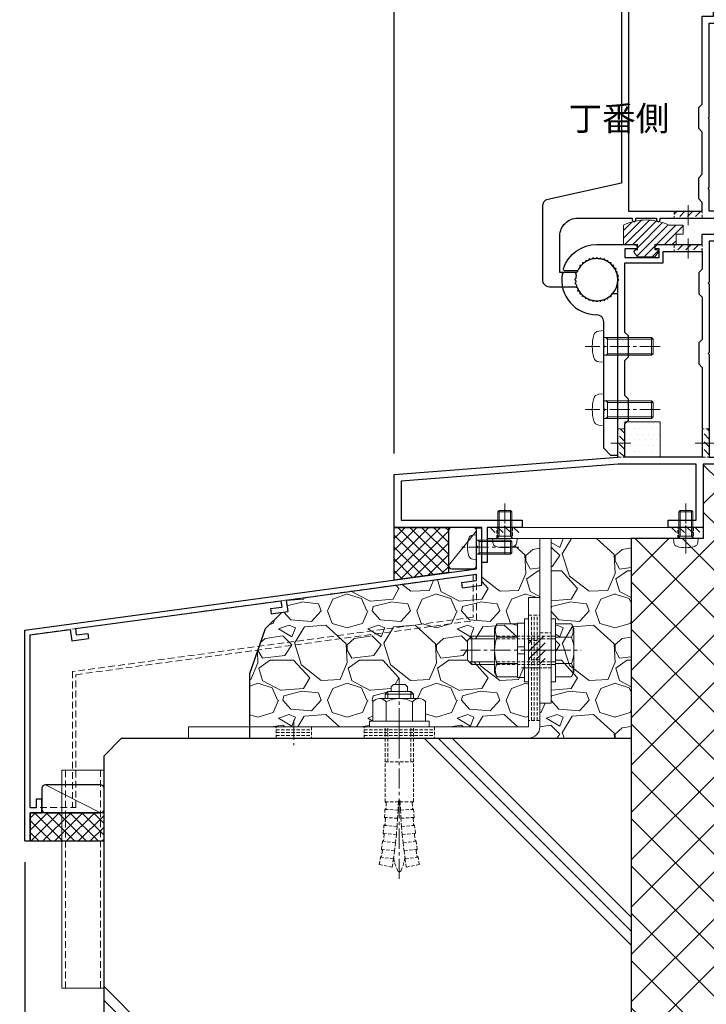
# Model space of a CAD drawing. Units: millimetres. Extents: x -12289 to 909215, y -2748 to 52629.
# Drawn here: x 12578 to 12774, y 6657 to 6938 of the extents above; entities that cross this region are included whole.
import ezdxf

# ---------------------------------------------------------------- set-up
doc = ezdxf.new("R2010")
doc.units = ezdxf.units.MM
doc.header["$LTSCALE"] = 0.3
doc.header["$PDMODE"] = 33
doc.header["$PDSIZE"] = 5
for name, pattern in [('CENTER2', [28.575, 19.05, -3.175, 3.175, -3.175]), ('HIDDEN', [9.525, 6.35, -3.175]), ('HIDDEN2', [4.7625, 3.175, -1.5875])]:
    doc.linetypes.add(name, pattern=pattern)
doc.layers.get('0').update_dxf_attribs({"lineweight": 9})
doc.layers.get('Defpoints').update_dxf_attribs({"lineweight": 9})
for name, color, linetype, lineweight in [('St02', 30, 'Continuous', 9), ('コーキング01', 40, 'Continuous', 25), ('コーキング02', 41, 'Continuous', 9), ('テキスト @ 2', 50, 'Continuous', 9), ('ハッチング', 7, 'Continuous', 9), ('パーツ01', 150, 'Continuous', 20), ('パーツ02', 121, 'Continuous', 9), ('ビスボルト', 171, 'Continuous', 9), ('中心線', 210, 'CENTER2', 9), ('型材01', 3, 'Continuous', 25), ('寸法', 10, 'Continuous', 9), ('寸法 @ 2', 10, 'Continuous', 9), ('躯体01', 124, 'Continuous', 25)]:
    doc.layers.add(name, color=color, linetype=linetype, lineweight=lineweight)
doc.styles.add('TGK-text', font='txt', dxfattribs={"height": 3.5})
doc.dimstyles.new('T-dim', dxfattribs={"dimtxt": 3.5, "dimasz": 1.5, "dimexe": 0, "dimexo": 3, "dimgap": 1, "dimtad": 1, "dimdec": 1, "dimdsep": 46, "dimtxsty": 'TGK-text', "dimblk": 'DOTBLANK', "dimcen": 0, "dimclrt": 2, "dimazin": 2, "dimtfac": 1, "dimtdec": 1, "dimtix": 1, "dimtmove": 2, "dimatfit": 3, "dimldrblk": 'OPEN30', "dimfxl": 1, "dimtolj": 1, "dimtzin": 0, "dimarcsym": 0})
pattern_1 = [(228.0127875, (-13389.848, -107784.7933), (-203.200000016, -228.599999986), [3.4172144, -338.3048364]), (184.969741, (-13392.1339, -107787.3333), (304.799999879, 25.400001447), [5.864047, -580.540489]), (132.5104471, (-13397.9759, -107787.8413), (254.000000107, -279.399999902), [4.134815, -409.347228]), (267.273689, (-13407.8819, -107794.1913), (25.400000053, 507.999999997), [5.340045, -528.664374]), (292.8336542, (-13408.1359, -107799.5253), (-127.00000001, 304.799999996), [5.236337, -518.3980775]), (357.273689, (-13406.1039, -107804.3513), (-507.999999997, 25.400000053), [5.340045, -528.664374]), (37.6942405, (-13400.7699, -107804.6053), (-330.199999985, -254.000000019), [7.0619366, -699.131153]), (72.2553284, (-13395.1819, -107800.2873), (177.800000048, 558.799999985), [6.667195, -660.052566]), (121.4295656, (-13393.1499, -107793.9373), (-203.200000029, 330.199999982), [5.35813, -530.455457]), (175.2363583, (-13395.944, -107789.3653), (279.399999996, -25.400000044), [6.117133, -299.7393695]), (222.3974378, (-13402.0399, -107788.8573), (-304.79999999, -279.4000000106), [7.910779, -783.167725]), (138.8140748, (-13382.736, -107794.4453), (-177.79999999, 152.40000001), [2.7000454, -267.305658]), (171.4692344, (-13384.7679, -107792.6673), (330.200000009, -50.799999942), [5.13682, -508.54639]), (225, (-13389.848, -107791.905), (-4e-15, -25.4), [3.5920934, -32.328931]), (203.1985905, (-13391.626, -107788.8573), (127, 50.79999999), [1.934413, -191.5062237]), (291.8014095, (-13393.404, -107789.6193), (-25.4, 76.2), [2.735656, -134.04753]), (30.9637565, (-13392.388, -107792.1593), (76.2, 50.8), [4.4431966, -143.6629815]), (161.565051, (-13388.578, -107789.873), (50.8, -25.4), [3.2128714, -77.108981]), (16.3895403, (-13408.1359, -107789.6193), (254, 76.2), [4.50088, -445.588267]), (70.346176, (-13403.8179, -107788.3493), (-101.60000001, -279.399999997), [3.7759894, -373.822157]), (293.1985905, (-13388.578, -107784.7933), (-50.79999999, 127), [3.868801, -189.571836]), (343.6104597, (-13387.0539, -107788.3493), (-254.000000005, 76.199999982), [4.50088, -445.588267]), (339.4439548, (-13408.136, -107805.3673), (-127, 50.8), [4.340352, -212.677343]), (294.7751406, (-13404.0719, -107806.8913), (-127.00000015, 279.39999993), [3.636721, -360.035934]), (66.8014095, (-13388.324, -107810.1933), (50.79999999, 127), [3.868801, -189.571836]), (17.3540246, (-13386.7999, -107806.6373), (-330.199999993, -101.600000021), [4.2578274, -421.52376]), (69.4439548, (-13400.77, -107810.1933), (-50.8, -127), [2.170176, -214.847519]), (101.3099325, (-13389.848, -107810.1933), (-25.4, 101.6), [1.295146, -128.2199496]), (165.9637565, (-13390.102, -107808.923), (76.2, -25.4), [5.236337, -99.490546]), (186.009006, (-13395.1819, -107807.6533), (253.999999999, 25.400000013), [4.85267, -480.4136486]), (303.6900675, (-13392.388, -107794.445), (-25.4, 50.8), [3.663239, -87.9177636]), (353.1572266, (-13390.3559, -107797.4933), (431.800000003, -50.799999977), [6.3955676, -633.1600907]), (60.945396, (-13384.006, -107798.2553), (-101.600000003, -177.8), [2.6150824, -258.893923]), (90, (-13382.736, -107795.97), (-25.4, 25.4), [1.524, -23.876]), (120.2564372, (-13395.69, -107806.8913), (101.599999988, -177.800000007), [3.5286696, -349.339408]), (48.0127875, (-13397.468, -107803.8433), (203.200000017, 228.599999985), [6.834429, -334.887622]), (0, (-13392.896, -107798.763), (25.4, 25.4), [6.604, -18.796]), (325.3048465, (-13386.2919, -107798.7633), (254.000000096, -177.799999863), [4.0160956, -397.593167]), (254.054604, (-13382.99, -107801.0493), (-25.4, -101.6), [3.698291, -181.2165004]), (207.6459754, (-13384.0059, -107804.6053), (-482.600000018, -253.999999966), [6.021451, -596.124644]), (175.4260787, (-13389.3399, -107807.3993), (-330.2, 25.4), [6.3702946, -630.6584646])]

# ---------------------------------------------------------------- blocks, each defined once
blk = doc.blocks.new('*U281')
at = {"layer": 'ハッチング', "linetype": 'ByBlock', "transparency": 33554687}
h = blk.add_hatch(dxfattribs=at)
h.set_pattern_fill('DOTS', color=256)
h.set_pattern_definition([(0, (10551.9766, -3645.1732), (0.79375, 1.5875), [0, -1.5875])])
h.paths.add_polyline_path([(0, 0), (10, 0), (10, 10), (0, 10)])
at = {"layer": 'パーツ02', "linetype": 'ByBlock'}
blk.add_lwpolyline([(0, 0), (10, 0), (10, 10), (0, 10)], close=True, dxfattribs=at)
blk = doc.blocks.new('TKR-1301')
at = {"layer": 'ハッチング', "linetype": 'ByBlock'}
h = blk.add_hatch(dxfattribs=at)
h.set_pattern_fill('ANSI31', color=256, scale=0.5)
h.set_pattern_definition([(45, (10848.0669, -3463.3682), (-1.12253202, 1.12253202), [])])
h.paths.add_polyline_path([(-6.5, 5.5), (-6.5, 0), (-2.5, 0), (-2.5, -1.5), (-3, -1.5, 0.618034), (-3.4, -2.3), (-2.5, -3.5), (2.5, -3.5), (3.4, -2.3, 0.618034), (3, -1.5), (2.5, -1.5), (2.5, 0), (8.5, 0), (8.5, 3), (10.5, 3), (10.5, 5.5), (6.5, 5.5, 0.230769)])
at = {"layer": 'パーツ01', "linetype": 'ByBlock'}
blk.add_lwpolyline([(10.5, 3), (10.5, 5.5), (6.5, 5.5, 0.230769), (-6.5, 5.5), (-6.5, 0), (-2.5, 0), (-2.5, -1.5), (-3, -1.5, 0.618034), (-3.4, -2.3), (-2.5, -3.5), (2.5, -3.5), (3.4, -2.3, 0.618034), (3, -1.5), (2.5, -1.5), (2.5, 0), (8.5, 0), (8.5, 3)], format="xyb", close=True, dxfattribs=at)
blk = doc.blocks.new('*U284')
at = {"layer": 'ハッチング', "linetype": 'HIDDEN2', "transparency": 33554687}
h = blk.add_hatch(dxfattribs=at)
h.set_pattern_fill('ANSI31', color=256, scale=0.5, angle=90)
h.paths.add_polyline_path([(0, -4), (0, 4), (-1.5, 4), (-1.5, -4)])
at = {"linetype": 'ByBlock'}
blk.add_lwpolyline([(0, -4), (0, 4), (-2, 4), (-2, -4)], close=True, dxfattribs=at)
at = {"layer": '中心線'}
blk.add_line((-4, 0), (2, 0), dxfattribs=at)
blk = doc.blocks.new('*U285')
at = {"layer": 'ハッチング', "linetype": 'HIDDEN2', "transparency": 33554687}
h = blk.add_hatch(dxfattribs=at)
h.set_pattern_fill('ANSI31', color=256, scale=0.5, angle=90)
h.paths.add_polyline_path([(0, -4), (0, 4), (-1.5, 4), (-1.5, -4)])
at = {"linetype": 'ByBlock'}
blk.add_lwpolyline([(0, -4), (0, 4), (-2, 4), (-2, -4)], close=True, dxfattribs=at)
at = {"layer": '中心線'}
blk.add_line((-4, 0), (2, 0), dxfattribs=at)
blk = doc.blocks.new('*U286')
at = {"layer": 'ハッチング', "linetype": 'HIDDEN2', "transparency": 33554687}
h = blk.add_hatch(dxfattribs=at)
h.set_pattern_fill('ANSI31', color=256, scale=0.5, angle=90)
h.paths.add_polyline_path([(0, -4), (0, 4), (-1.5, 4), (-1.5, -4)])
at = {"linetype": 'ByBlock'}
blk.add_lwpolyline([(0, -4), (0, 4), (-2, 4), (-2, -4)], close=True, dxfattribs=at)
at = {"layer": '中心線'}
blk.add_line((-4, 0), (2, 0), dxfattribs=at)
blk = doc.blocks.new('*U314')
at = {"layer": 'ビスボルト', "linetype": 'ByBlock'}
for p, q in [((-2, 7.6), (-1.6, 8)), ((-2, 0), (-2, 7.6)), ((2, 7.6), (-2, 7.6)), ((-1.6212, 0.7), (-1.6212, 7.9788)), ((1.6, 8), (-1.6, 8)), ((2, 7.6), (1.6, 8)), ((1.6212, 0.7), (1.6212, 7.9788)), ((2, 0), (2, 7.6)), ((3.5, 0), (-3.5, 0)), ((2, 0.7), (-2, 0.7)), ((-1.6212, 0.7), (-2, 0.3208)), ((1.6212, 0.7), (2, 0.3208)), ((3.5, 0), (3.402, -1.1196)), ((-3.5, 0), (-3.402, -1.1196))]:
    blk.add_line(p, q, dxfattribs=at)
for centre, radius, start, end in [((-2.1072, -1.006), 1.3, 185, 254.119), ((0, 6.4), 9, 254.119, 285.881), ((2.1072, -1.006), 1.3, 285.881, 355)]:
    blk.add_arc(centre, radius, start, end, dxfattribs=at)
at = {"layer": '中心線'}
blk.add_line((0, 10), (0, -4.6), dxfattribs=at)
blk = doc.blocks.new('*U316')
at = {"layer": '中心線', "color": 0, "linetype": 'CENTER2', "transparency": 16777216}
blk.add_line((0, -32.57), (0, 24.77), dxfattribs=at)
blk = doc.blocks.new('*U315')
at = {"layer": 'ビスボルト', "linetype": 'ByBlock'}
for p, q in [((-2.33, 11.43), (-1.67, 12.1)), ((-2.33, 10.1), (-2.33, 11.43)), ((-1.67, 12.1), (1.67, 12.1)), ((2.33, 11.43), (1.67, 12.1)), ((2.33, 10.1), (2.33, 11.43)), ((-3.25, 10.1), (-4, 9.35)), ((-4, 8.1), (-4, 9.35)), ((4, 9.35), (-4, 9.35)), ((-3.25, 8.1), (-3.25, 10.1)), ((3.25, 10.1), (-3.25, 10.1)), ((3.25, 8.1), (3.25, 10.1)), ((3.25, 10.1), (4, 9.35)), ((4, 8.1), (4, 9.35)), ((-7.5, 7.1), (-7.5, 1.6)), ((5.63, 8.1), (-5.63, 8.1)), ((-3.75, 7.1), (-3.75, 1.6)), ((3.75, 7.1), (3.75, 1.6)), ((7.5, 7.1), (7.5, 1.6)), ((8.5, 1.6), (-8.5, 1.6)), ((-8.5, 1.6), (-8.5, 0)), ((8.5, 0), (-8.5, 0)), ((7.5, 1.6), (-7.5, 1.6)), ((8.5, 1.6), (8.5, 0))]:
    blk.add_line(p, q, dxfattribs=at)
at = {"layer": 'ビスボルト', "linetype": 'HIDDEN2'}
for p, q in [((-4, -21.33), (-4, 0)), ((-3.25, -9.9), (-3.25, 0)), ((3.25, -9.9), (3.25, 0)), ((4, -21.33), (4, 0)), ((4, -9.9), (-4, -9.9)), ((-4, -21.33), (-0.25, -21.33)), ((-3.71, -21.63), (-3.99, -21.33)), ((-3.71, -21.63), (-3.77, -23.2)), ((-0.25, -21.33), (-0.35, -23.66)), ((0.25, -21.03), (-0.25, -21.03)), ((-0.25, -21.03), (-0.25, -21.33)), ((0.25, -21.03), (0.25, -21.33)), ((0.25, -21.33), (0.35, -23.66)), ((4, -21.33), (0.25, -21.33)), ((3.71, -21.63), (3.99, -21.33)), ((3.71, -21.63), (3.77, -23.2)), ((-4.21, -25.76), (-4.09, -23.49)), ((-0.35, -23.66), (-4.09, -23.49)), ((-3.77, -23.2), (-4.08, -23.49)), ((-0.35, -23.66), (-0.47, -25.99)), ((0.35, -23.66), (4.09, -23.49)), ((0.35, -23.66), (0.47, -25.99)), ((3.77, -23.2), (4.08, -23.49)), ((4.21, -25.76), (4.09, -23.49)), ((-4.05, -27.75), (-4.37, -28.03)), ((-0.47, -25.99), (-4.21, -25.76)), ((-3.93, -26.08), (-4.21, -25.76)), ((-3.93, -26.08), (-4.05, -27.75)), ((-0.47, -25.99), (-0.64, -28.32)), ((0.47, -25.99), (4.21, -25.76)), ((0.47, -25.99), (0.64, -28.32)), ((3.93, -26.08), (4.21, -25.76)), ((3.93, -26.08), (4.05, -27.75)), ((4.05, -27.75), (4.37, -28.03)), ((-4.57, -30.29), (-4.37, -28.03)), ((-0.84, -30.64), (-4.57, -30.29)), ((-4.3, -30.62), (-4.56, -30.29)), ((-4.3, -30.62), (-4.47, -32.29)), ((-0.64, -28.32), (-4.37, -28.03)), ((-0.84, -30.64), (-1.07, -32.96)), ((-0.64, -28.32), (-0.84, -30.64)), ((0.64, -28.32), (4.37, -28.03)), ((0.64, -28.32), (0.84, -30.64)), ((0.84, -30.64), (4.57, -30.29)), ((0.84, -30.64), (1.07, -32.96)), ((4.3, -30.62), (4.56, -30.29)), ((4.3, -30.62), (4.47, -32.29)), ((4.57, -30.29), (4.37, -28.03)), ((-5.06, -34.81), (-4.8, -32.56)), ((-1.07, -32.96), (-4.8, -32.56)), ((-4.47, -32.29), (-4.79, -32.56)), ((-1.07, -32.96), (-1.35, -35.28)), ((1.07, -32.96), (4.8, -32.56)), ((1.07, -32.96), (1.35, -35.28)), ((4.47, -32.29), (4.79, -32.56)), ((5.06, -34.81), (4.8, -32.56)), ((-1.35, -35.28), (-5.06, -34.81)), ((-4.8, -35.15), (-5.06, -34.82)), ((-4.8, -35.15), (-5.03, -36.81)), ((-1.35, -35.28), (-1.66, -37.59)), ((1.35, -35.28), (5.06, -34.81)), ((1.35, -35.28), (1.66, -37.59)), ((4.8, -35.15), (5.06, -34.82)), ((4.8, -35.15), (5.03, -36.81)), ((-2, -39.9), (-5.72, -39.19)), ((-5.68, -39.2), (-5.36, -37.07)), ((-5.03, -36.81), (-5.36, -37.07)), ((-1.66, -37.59), (-5.36, -37.07)), ((-1.66, -37.59), (-2, -39.9)), ((1.66, -37.59), (5.36, -37.07)), ((1.66, -37.59), (2, -39.9)), ((2, -39.9), (5.72, -39.19)), ((5.03, -36.81), (5.36, -37.07)), ((5.68, -39.2), (5.36, -37.07))]:
    blk.add_line(p, q, dxfattribs=at)
at = {"layer": 'ビスボルト', "linetype": 'ByBlock'}
for centre, radius, start, end in [((-5.63, 5.84), 2.26, 33.8198, 146.1802), ((0, 0.56), 7.54, 60.1583, 119.8417), ((5.63, 5.84), 2.26, 33.8198, 146.1802)]:
    blk.add_arc(centre, radius, start, end, dxfattribs=at)
at = {"layer": 'ビスボルト', "linetype": 'HIDDEN2'}
for centre, radius, start, end in [((11.54, -35.18), 13.3, 188.9092, 205.7204), ((-11.54, -35.18), 13.3, 334.2796, 351.0908), ((0, -40.73), 0.5, 205.7069, 334.2796)]:
    blk.add_arc(centre, radius, start, end, dxfattribs=at)
at = {"layer": '中心線', "linetype": 'CENTER2'}
blk.add_blockref('*U316', (0, -10.67), dxfattribs=at)
blk = doc.blocks.new('*U44')
at = {"color": 0, "linetype": 'ByBlock', "transparency": 16777216}
blk.add_line((5, 0), (-5, 0), dxfattribs=at)
blk = doc.blocks.new('*U45')
at = {"color": 0, "linetype": 'ByBlock', "transparency": 16777216}
blk.add_line((5, 0), (-5, 0), dxfattribs=at)
blk = doc.blocks.new('*U46')
at = {"color": 0, "linetype": 'ByBlock', "transparency": 16777216}
blk.add_line((5, 0), (-5, 0), dxfattribs=at)
blk = doc.blocks.new('*U47')
at = {"layer": '中心線', "color": 0, "linetype": 'CENTER2', "transparency": 16777216}
blk.add_line((0, 3.6), (0, -3.6), dxfattribs=at)
blk = doc.blocks.new('*U43')
at = {"color": 0, "linetype": 'ByBlock'}
blk.add_lwpolyline([(-5, 0), (5, 0), (5, 3.2), (-5, 3.2)], close=True, dxfattribs=at)
for name, p in [('*U45', (0, 2.4)), ('*U44', (0, 1.6)), ('*U46', (0, 0.8))]:
    blk.add_blockref(name, p, dxfattribs=at)
at = {"layer": '中心線', "linetype": 'CENTER2'}
blk.add_blockref('*U47', (0, 1.6), dxfattribs=at)
blk = doc.blocks.new('*U33')
at = {"color": 0, "linetype": 'ByBlock', "transparency": 16777216}
blk.add_line((10, 0), (-10, 0), dxfattribs=at)
blk = doc.blocks.new('*U34')
at = {"color": 0, "linetype": 'ByBlock', "transparency": 16777216}
blk.add_line((10, 0), (-10, 0), dxfattribs=at)
blk = doc.blocks.new('*U35')
at = {"color": 0, "linetype": 'ByBlock', "transparency": 16777216}
blk.add_line((10, 0), (-10, 0), dxfattribs=at)
blk = doc.blocks.new('*U36')
at = {"layer": '中心線', "color": 0, "linetype": 'CENTER2', "transparency": 16777216}
blk.add_line((0, 3.6), (0, -3.6), dxfattribs=at)
blk = doc.blocks.new('*U32')
at = {"color": 0, "linetype": 'ByBlock'}
blk.add_lwpolyline([(-10, 0), (10, 0), (10, 3.2), (-10, 3.2)], close=True, dxfattribs=at)
for name, p in [('*U34', (0, 2.4)), ('*U33', (0, 1.6)), ('*U35', (0, 0.8))]:
    blk.add_blockref(name, p, dxfattribs=at)
at = {"layer": '中心線', "linetype": 'CENTER2'}
blk.add_blockref('*U36', (0, 1.6), dxfattribs=at)
blk = doc.blocks.new('*U39')
at = {"color": 0, "linetype": 'ByBlock', "transparency": 16777216}
blk.add_line((15, 0), (-15, 0), dxfattribs=at)
blk = doc.blocks.new('*U40')
at = {"color": 0, "linetype": 'ByBlock', "transparency": 16777216}
blk.add_line((15, 0), (-15, 0), dxfattribs=at)
blk = doc.blocks.new('*U41')
at = {"color": 0, "linetype": 'ByBlock', "transparency": 16777216}
blk.add_line((15, 0), (-15, 0), dxfattribs=at)
blk = doc.blocks.new('*U42')
at = {"layer": '中心線', "color": 0, "linetype": 'CENTER2', "transparency": 16777216}
blk.add_line((0, 3.6), (0, -3.6), dxfattribs=at)
blk = doc.blocks.new('*U38')
at = {"color": 0, "linetype": 'ByBlock'}
blk.add_lwpolyline([(-15, 0), (15, 0), (15, 3.2), (-15, 3.2)], close=True, dxfattribs=at)
for name, p in [('*U40', (0, 2.4)), ('*U39', (0, 1.6)), ('*U41', (0, 0.8))]:
    blk.add_blockref(name, p, dxfattribs=at)
at = {"layer": '中心線', "linetype": 'CENTER2'}
blk.add_blockref('*U42', (0, 1.6), dxfattribs=at)
blk = doc.blocks.new('*U48')
at = {"layer": 'ハッチング', "linetype": 'HIDDEN2', "transparency": 33554687}
h = blk.add_hatch(dxfattribs=at)
h.set_pattern_fill('ANSI31', color=256, scale=0.5, angle=90)
h.paths.add_polyline_path([(0, -2.75), (0, 2.75), (-3.2, 2.75), (-3.2, -2.75)])
at = {"linetype": 'ByBlock'}
blk.add_lwpolyline([(0, -2.75), (0, 2.75), (-3.2, 2.75), (-3.2, -2.75)], close=True, dxfattribs=at)
at = {"layer": '中心線'}
blk.add_line((-5.2, 0), (2, 0), dxfattribs=at)
blk = doc.blocks.new('NSB-0横(縦ルーズ)')
at = {"layer": 'St02'}
blk.add_lwpolyline([(100, 0), (3.2, 0, -0.414214), (0, 3.2), (0, 40), (3.2, 40), (3.2, 3.2), (100, 3.2)], format="xyb", close=True, dxfattribs=at)
at = {"layer": 'St02', "linetype": 'HIDDEN2', "rotation": 270}
blk.add_blockref('*U38', (0, 20), dxfattribs=at)
at = {"layer": 'St02', "linetype": 'HIDDEN2'}
for name, p in [('*U48', (3.2, 25)), ('*U32', (40, 0)), ('*U43', (70, 0))]:
    blk.add_blockref(name, p, dxfattribs=at)
blk = doc.blocks.new('*U323')
at = {"layer": 'ビスボルト', "linetype": 'ByBlock'}
for p, q in [((-1.2, -9), (-1.2, 9)), ((-1.2, 9), (0, 9)), ((0, -9), (0, 9)), ((6.4, -9), (6.4, 9)), ((6.4, 9), (7.6, 9)), ((7.6, -9), (7.6, 9)), ((-5.8, 7.51), (-6.5, 6.3)), ((-6.5, 6.3), (-6.5, -6.3)), ((-1.2, 7.51), (-5.8, 7.51)), ((7.6, 1), (7.6, 7.7)), ((7.6, 7.7), (9.6, 7.7)), ((9.6, 7.7), (9.6, 1)), ((9.6, 7.51), (15.4, 7.51)), ((15.4, 7.51), (16.1, 6.3)), ((16.1, 6.3), (16.1, -6.3)), ((-1.2, 3.75), (-5.8, 3.75)), ((9.6, 3.75), (15.4, 3.75)), ((16.1, 4), (22.6, 4)), ((16.1, 3.25), (23.35, 3.25)), ((22.6, 4), (22.6, -4)), ((22.6, 4), (23.8, 2.8)), ((9.6, 1), (7.6, 1)), ((7.6, 1), (7.6, -1)), ((9.6, 1), (9.6, -1)), ((23.8, 2.8), (23.8, -2.8)), ((7.6, -1), (7.6, -7.7)), ((9.6, -1), (7.6, -1)), ((9.6, -7.7), (9.6, -1)), ((22.6, -4), (23.8, -2.8)), ((-1.2, -3.75), (-5.8, -3.75)), ((9.6, -3.75), (15.4, -3.75)), ((16.1, -3.25), (23.35, -3.25)), ((16.1, -4), (22.6, -4)), ((-5.8, -7.51), (-6.5, -6.3)), ((-1.2, -7.51), (-5.8, -7.51)), ((7.6, -7.7), (9.6, -7.7)), ((9.6, -7.51), (15.4, -7.51)), ((15.4, -7.51), (16.1, -6.3)), ((-1.2, -9), (0, -9)), ((6.4, -9), (7.6, -9))]:
    blk.add_line(p, q, dxfattribs=at)
at = {"layer": 'ビスボルト', "linetype": 'ByBlock', "ltscale": 0.3}
for p, q in [((-1.2, -7.51), (-1.2, 7.51)), ((9.6, -7.51), (9.6, 7.51))]:
    blk.add_line(p, q, dxfattribs=at)
at = {"layer": 'ビスボルト', "linetype": 'HIDDEN2'}
for p, q in [((-1.2, 4), (16.1, 4)), ((-1.2, 3.25), (16.1, 3.25)), ((-1.2, -3.25), (16.1, -3.25)), ((-1.2, -4), (16.1, -4))]:
    blk.add_line(p, q, dxfattribs=at)
at = {"layer": 'ビスボルト', "linetype": 'ByBlock'}
for centre, radius, start, end in [((-2.55, 5.63), 3.75, 150, 210), ((12.15, 5.63), 3.75, 330, 30), ((3.96, 0), 10.46, 158.9856, 201.0144), ((5.64, 0), 10.46, 338.9856, 21.0144), ((-2.55, -5.63), 3.75, 150, 210), ((12.15, -5.63), 3.75, 330, 30)]:
    blk.add_arc(centre, radius, start, end, dxfattribs=at)
at = {"layer": '中心線'}
blk.add_line((25.8, 0), (-8.5, 0), dxfattribs=at)
blk = doc.blocks.new('*U324')
at = {"layer": 'ビスボルト', "linetype": 'ByBlock'}
for p, q in [((-2, 7.6), (-1.6, 8)), ((-2, 0), (-2, 7.6)), ((2, 7.6), (-2, 7.6)), ((-1.6212, 0.7), (-1.6212, 7.9788)), ((1.6, 8), (-1.6, 8)), ((2, 7.6), (1.6, 8)), ((1.6212, 0.7), (1.6212, 7.9788)), ((2, 0), (2, 7.6)), ((3.5, 0), (-3.5, 0)), ((2, 0.7), (-2, 0.7)), ((-1.6212, 0.7), (-2, 0.3208)), ((1.6212, 0.7), (2, 0.3208)), ((3.5, 0), (3.402, -1.1196)), ((-3.5, 0), (-3.402, -1.1196))]:
    blk.add_line(p, q, dxfattribs=at)
for centre, radius, start, end in [((-2.1072, -1.006), 1.3, 185, 254.119), ((0, 6.4), 9, 254.119, 285.881), ((2.1072, -1.006), 1.3, 285.881, 355)]:
    blk.add_arc(centre, radius, start, end, dxfattribs=at)
at = {"layer": '中心線'}
blk.add_line((0, 10), (0, -4.6), dxfattribs=at)
blk = doc.blocks.new('*U155')
at = {"layer": 'ハッチング', "linetype": 'HIDDEN2', "transparency": 33554687}
h = blk.add_hatch(dxfattribs=at)
h.set_pattern_fill('ANSI31', color=256, scale=0.5, angle=1e-11)
h.paths.add_polyline_path([(-4, 0), (4, 0), (4, 1.5), (-4, 1.5)])
at = {"linetype": 'ByBlock'}
blk.add_lwpolyline([(-5, 0), (5, 0), (5, 3.2), (-5, 3.2)], close=True, dxfattribs=at)
at = {"layer": '中心線'}
blk.add_line((0, 5.2), (0, -2), dxfattribs=at)
blk = doc.blocks.new('*U156')
at = {"layer": 'ハッチング', "linetype": 'HIDDEN2', "transparency": 33554687}
h = blk.add_hatch(dxfattribs=at)
h.set_pattern_fill('ANSI31', color=256, scale=0.5, angle=90)
h.paths.add_polyline_path([(0, -4), (0, 4), (-1.5, 4), (-1.5, -4)])
at = {"linetype": 'ByBlock'}
blk.add_lwpolyline([(0, -2.25), (0, 2.25), (-3.2, 2.25), (-3.2, -2.25)], close=True, dxfattribs=at)
at = {"layer": '中心線'}
blk.add_line((-5.2, 0), (2, 0), dxfattribs=at)
blk = doc.blocks.new('NSB-11横（片開き用）')
at = {"layer": 'St02'}
for points in [[(0, 0), (0, -3.2), (-61.5, -3.2), (-61.5, 0)], [(-18.2, -3.2), (-15, -3.2), (-15, -50), (-18.2, -50)]]:
    blk.add_lwpolyline(points, close=True, dxfattribs=at)
at = {"linetype": 'HIDDEN2', "rotation": 90.00000000000003}
for name, p in [('*U156', (-56.5, 0)), ('*U156', (-5, 0)), ('*U155', (-15, -35))]:
    blk.add_blockref(name, p, dxfattribs=at)
blk = doc.blocks.new('*U325')
at = {"layer": 'コーキング01', "linetype": 'ByBlock'}
blk.add_lwpolyline([(7, 0), (1, 0, -0.414214), (0, 1), (0, 10.81, -0.414214), (1, 11.81), (7, 11.81, -0.414214), (8, 10.81), (8, 1, -0.414214)], format="xyb", close=True, dxfattribs=at)
at = {"layer": 'コーキング02', "linetype": 'ByBlock'}
blk.add_line((8, 1), (0, 10.81), dxfattribs=at)
blk = doc.blocks.new('*U326')
at = {"layer": 'ビスボルト', "linetype": 'ByBlock'}
for p, q in [((0, 3.5), (0, -3.5)), ((0, 3.5), (1.1196, 3.402)), ((-9.6, 2), (-10, 1.6)), ((-10, 1.6), (-10, -1.6)), ((-0.7, 1.6212), (-9.9788, 1.6212)), ((0, 2), (-9.6, 2)), ((-9.6, 2), (-9.6, -2)), ((-0.7, 2), (-0.7, -2)), ((-0.7, 1.6212), (-0.3208, 2)), ((-9.6, -2), (-10, -1.6)), ((-0.7, -1.6212), (-9.9788, -1.6212)), ((0, -2), (-9.6, -2)), ((-0.7, -1.6212), (-0.3208, -2)), ((0, -3.5), (1.1196, -3.402))]:
    blk.add_line(p, q, dxfattribs=at)
for centre, radius, start, end in [((1.006, 2.1072), 1.3, 15.881, 85), ((-6.4, 0), 9, 344.119, 15.881), ((1.006, -2.1072), 1.3, 275, 344.119)]:
    blk.add_arc(centre, radius, start, end, dxfattribs=at)
at = {"layer": '中心線'}
blk.add_line((-12, 0), (4.6, 0), dxfattribs=at)
blk = doc.blocks.new('*U327')
at = {"layer": 'コーキング01', "linetype": 'ByBlock'}
blk.add_lwpolyline([(0, 7), (0, 1, 0.414214), (1, 0), (16.7, 0, 0.414214), (17.7, 1), (17.7, 7, 0.414214), (16.7, 8), (1, 8, 0.414214)], format="xyb", close=True, dxfattribs=at)
at = {"layer": 'コーキング02', "linetype": 'ByBlock'}
blk.add_line((1, 8), (16.7, 0), dxfattribs=at)
blk = doc.blocks.new('TKM-0003S')
at = {"layer": '型材01', "linetype": 'ByBlock'}
for p, q in [((-1.5, -5.2), (-1.5, 0)), ((-1.5, 0), (0, 0)), ((0, -16.34), (0, 0)), ((-1.2, -5.5), (-1.5, -5.2)), ((-1.2, -5.5), (-1.5, -5.8)), ((-1.5, -11.7), (-1.5, -5.8)), ((-130, -29.16), (-1.5, -11.7)), ((-55.68, -20.58), (-1.5, -13.21)), ((-1.5, -15.03), (-1.5, -13.21)), ((-5.68, -15.6), (-1.5, -15.03)), ((-5.48, -17.08), (-5.68, -15.6)), ((-5.48, -17.08), (0, -16.34)), ((-115.63, -28.72), (-57.17, -20.78)), ((-57.17, -20.78), (-56.92, -22.56)), ((-55.68, -20.58), (-55.24, -23.85)), ((-60.19, -23.01), (-56.92, -22.56)), ((-60.19, -23.01), (-59.99, -24.49)), ((-59.99, -24.49), (-55.24, -23.85)), ((-130, -89.16), (-130, -29.16)), ((-128.5, -30.47), (-117.11, -28.93)), ((-128.5, -79.66), (-128.5, -30.47)), ((-117.11, -28.93), (-116.67, -32.2)), ((-115.63, -28.72), (-115.39, -30.51)), ((-115.39, -30.51), (-112.12, -30.06)), ((-112.12, -30.06), (-111.91, -31.55)), ((-116.67, -32.2), (-111.91, -31.55)), ((-126.7, -79.66), (-126.7, -77.16)), ((-126.7, -77.16), (-125.2, -77.16)), ((-125.2, -81.16), (-125.2, -77.16)), ((-128.5, -79.66), (-126.7, -79.66)), ((-128.5, -89.16), (-128.5, -81.16)), ((-128.5, -81.16), (-125.2, -81.16)), ((-130, -89.16), (-128.5, -89.16))]:
    blk.add_line(p, q, dxfattribs=at)
blk = doc.blocks.new('kutai04')
at = {"layer": 'ハッチング', "transparency": 33554687}
h = blk.add_hatch(dxfattribs=at)
h.set_pattern_fill('ANSI37', color=256, scale=3)
h.set_pattern_definition([(45, (-5881.45, -107975.749), (-6.7351921, 6.7351921), []), (135, (-5881.45, -107975.749), (-6.7351921, -6.7351921), [])])
h.paths.add_polyline_path([(-150, 0), (-175, 0), (-175, 335.16), (-170.5, 335.16), (-170.5, 313.96), (-150, 313.96)])
h = blk.add_hatch(dxfattribs=at)
h.set_pattern_fill('GRAVEL', color=256)
h.set_pattern_definition(pattern_1)
h.paths.add_polyline_path([(-127.2, 313.96), (-150, 313.96), (-150, 257.16), (-120.8, 257.16, -0.414214), (-124, 260.36), (-124, 267.16), (-127.2, 267.16), (-127.2, 273.16), (-128.4, 273.16), (-128.4, 291.16), (-127.2, 291.16)])
h.paths.add_polyline_path([(-133, 289.67, 0.267949), (-133, 285.91, 0.185469), (-133, 278.41, 0.267949), (-133, 274.66), (-133, 274.66), (-133.7, 275.86), (-133.7, 288.46)], flags=16)
h = blk.add_hatch(dxfattribs=at)
h.set_pattern_fill('GRAVEL', color=256)
h.set_pattern_definition(pattern_1)
h.paths.add_polyline_path([(-45.94, 288.36), (-50.55, 292.97), (-52.26, 293.21), (-51.82, 296.48), (-106, 303.84), (-106, 302.02), (-101.82, 301.46), (-102.02, 299.97), (-107.5, 300.71), (-107.5, 307.16), (-109, 307.16), (-109, 309.55), (-115.6, 309.55), (-116, 309.95), (-116, 311.59, -0.013278), (-116.46, 311.7, -0.305952), (-117.4, 312.82), (-117.5, 313.96), (-124, 313.96), (-124, 297.16), (-120.8, 297.16), (-120.8, 291.16), (-119.6, 291.16), (-119.6, 289.86), (-117.6, 289.86), (-117.6, 285.91), (-111.8, 285.91, -0.012748), (-111.62, 285.41), (-111.1, 285.41), (-104.6, 285.41), (-104.6, 286.16), (-103.4, 284.96), (-103.4, 279.36), (-104.6, 278.16), (-104.6, 278.91), (-111.1, 278.91), (-111.62, 278.91, -0.012748), (-111.8, 278.41), (-117.6, 278.41), (-117.6, 278.91), (-119.6, 278.91), (-119.6, 273.16), (-120.8, 273.16), (-120.8, 260.36), (-92.5, 260.36), (-92.5, 261.96), (-91.5, 261.96), (-91.5, 267.46, -0.250164), (-89.63, 268.46), (-88, 268.46), (-88, 269.71), (-87.25, 270.46), (-86.33, 270.46), (-86.33, 271.79), (-85.67, 272.46), (-82.33, 272.46), (-81.67, 271.79), (-81.67, 270.46), (-80.75, 270.46), (-80, 269.71), (-80, 268.46), (-78.37, 268.46, -0.250164), (-76.5, 267.46), (-76.5, 261.96), (-75.5, 261.96), (-75.5, 260.36), (-41.45, 260.36), (-41.45, 275.57)])
h = blk.add_hatch(dxfattribs=at)
h.set_pattern_fill('JIS_RC_30', color=256, scale=4)
h.set_pattern_definition([(45, (-2147.93, -23.56), (-84.853, 84.853), []), (45, (-2143.93, -23.56), (-84.853, 84.853), []), (45, (-2139.93, -23.56), (-84.853, 84.853), [])])
h.paths.add_polyline_path([(-150, 0), (0, 0), (0, 252.16), (-5, 257.16), (-150, 257.16)])
at = {"layer": '躯体01'}
for points in [[(-150, 0), (-175, 0), (-175, 335.16), (-170.5, 335.16), (-170.5, 313.96), (-150, 313.96), (-150, 0)], [(-150, 0), (0, 0), (0, 252.16), (-5, 257.16), (-150, 257.16)]]:
    blk.add_lwpolyline(points, close=True, dxfattribs=at)
blk.add_lwpolyline([(-41.45, 257.16), (-41.45, 275.57), (-45.94, 288.36), (-50.55, 292.97)], dxfattribs=at)
blk = doc.blocks.new('TK-1142SH')
at = {"layer": '型材01'}
blk.add_lwpolyline([(3.2, -90), (3.2, -83.8), (3.5, -83.5), (3.2, -83.2), (3.2, -63.8), (3.5, -63.5), (3.2, -63.2), (3.2, -36.5), (0, -36.5), (0, 0), (12.6, 0), (12.9, -0.3), (13.2, 0), (28.2, 0), (28.2, -82), (49.13, -86.65, -0.351524), (50.7, -88.6), (50.7, -109.5, -0.414214), (48.7, -111.5), (40.86, -111.5, -5.828427), (40.86, -107.5), (45.7, -107.5), (45.7, -97, 0.414214), (40.7, -92), (25.1, -92), (25.1, -92.5, -0.414214), (24.6, -93, -0.414214), (24.1, -92.5), (24.1, -92), (18.2, -92), (18.2, -92.5, -0.414214), (17.7, -93, -0.414214), (17.2, -92.5), (17.2, -92), (0, -92), (0, -90)], format="xyb", close=True, dxfattribs=at)
blk.add_lwpolyline([(5.2, -90), (5.2, -87.5), (6.2, -86.5), (6.2, -80.5), (5.2, -79.5), (5.2, -67.5), (6.2, -66.5), (6.2, -60.5), (5.2, -59.5), (5.2, -34.5), (2, -34.5), (2, -22), (6.2, -22), (6.2, -20), (2, -20), (2, -3), (16.9, -3), (17.9, -2), (26.2, -2), (26.2, -90)], close=True, dxfattribs=at)
blk = doc.blocks.new('TK-1141SH')
at = {"layer": '型材01'}
blk.add_lwpolyline([(35.51, -7.01, -0.017965), (35.94, -7.05), (36.29, -6.8), (36.54, -7.15, -0.017965), (36.96, -7.26), (37.35, -7.08), (37.54, -7.47, -0.017965), (37.93, -7.66), (38.35, -7.54), (38.46, -7.96, -0.017965), (38.82, -8.21), (39.25, -8.17), (39.29, -8.61, -0.017965), (39.59, -8.91), (40.03, -8.95), (39.99, -9.38, -0.04179), (40.52, -10.23, 0.279739), (40.97, -10.5), (44.21, -10.5, 0.511773), (44.69, -9.84, 0.32295), (35.2, -3), (24.3, -3), (23.7, -3.6), (23.7, -4.2), (27.2, -4.2), (27.2, -6.7), (17.5, -6.7), (17.5, -4.2), (18.6, -4.2), (18.6, -3.6), (18, -3), (5.2, -3), (5.2, 0), (0, 0), (0, -2), (3.2, -2), (3.2, -13.7), (3.5, -14), (3.2, -14.3), (3.2, -33.7), (3.5, -34), (3.2, -34.3), (3.2, -63.5), (-40.6, -63.5), (-40.6, -55.5), (-42.1, -55.5), (-42.1, -65.5), (4.9, -65.5), (4.9, -83.5), (9.6, -83.5), (9.9, -83.2), (10.2, -83.5), (14.9, -83.5), (14.9, -81.5), (6.9, -81.5), (6.9, -65.5), (29.12, -65.5), (90.9, -70.35), (90.9, -81.5), (56.4, -81.5), (56.4, -83.5), (61.1, -83.5), (61.4, -83.2), (61.7, -83.5), (66.4, -83.5), (66.4, -93.5), (67.9, -93.5), (67.9, -83.5), (92.9, -83.5), (92.9, -68.5), (29.2, -63.5), (29.2, -13.3), (28.9, -13), (29.21, -12.69, -0.017965), (29.25, -12.26), (29, -11.91), (29.35, -11.66, -0.017965), (29.46, -11.24), (29.28, -10.85), (29.67, -10.66, -0.017965), (29.86, -10.27), (29.74, -9.85), (30.16, -9.74, -0.017965), (30.41, -9.38), (30.37, -8.95), (30.81, -8.91, -0.017965), (31.11, -8.61), (31.15, -8.17), (31.58, -8.21, -0.017965), (31.94, -7.96), (32.05, -7.54), (32.47, -7.66, -0.017965), (32.86, -7.47), (33.05, -7.08), (33.44, -7.26, -0.017965), (33.86, -7.15), (34.11, -6.8), (34.46, -7.05, -0.017965), (34.89, -7.01), (35.2, -6.7)], format="xyb", close=True, dxfattribs=at)
blk.add_lwpolyline([(27.2, -54), (26.2, -53), (26.2, -47), (27.2, -46), (27.2, -36), (26.2, -35), (26.2, -29), (27.2, -28), (27.2, -8.2), (16.3, -8.2), (16.3, -5), (5.2, -5), (5.2, -10), (6.2, -11), (6.2, -17), (5.2, -18), (5.2, -30), (6.2, -31), (6.2, -37), (5.2, -38), (5.2, -63.5), (27.2, -63.5)], close=True, dxfattribs=at)
blk = doc.blocks.new('*U308')
at = {"layer": 'ハッチング', "linetype": 'HIDDEN2', "transparency": 33554687}
h = blk.add_hatch(dxfattribs=at)
h.set_pattern_fill('ANSI31', color=256, scale=0.5, angle=90)
h.paths.add_polyline_path([(0, -4), (0, 4), (-1.5, 4), (-1.5, -4)])
at = {"linetype": 'ByBlock'}
blk.add_lwpolyline([(0, -4), (0, 4), (-2, 4), (-2, -4)], close=True, dxfattribs=at)
at = {"layer": '中心線'}
blk.add_line((-4, 0), (2, 0), dxfattribs=at)
blk = doc.blocks.new('TK-1177')
at = {"layer": '型材01', "linetype": 'ByBlock'}
for p, q in [((-12.32, 52), (-15.38, 52)), ((-12.3, 50), (-11.99, 50.31)), ((-11.99, 49.69), (-12.3, 50)), ((-12.2, 48.91), (-11.95, 49.26)), ((-11.85, 48.66), (-12.2, 48.91)), ((-11.74, 48.24), (-11.92, 47.85)), ((-11.92, 47.85), (-11.53, 47.66)), ((-11.34, 47.27), (-11.46, 46.85)), ((-11.46, 46.85), (-11.04, 46.74)), ((-10.79, 46.38), (-10.83, 45.95)), ((-10.83, 45.95), (-10.39, 45.91)), ((-10.05, 45.17), (-10.09, 45.61)), ((-9.62, 45.21), (-10.05, 45.17)), ((-9.15, 44.54), (-9.26, 44.96)), ((-2.85, 44.54), (-2.74, 44.96)), ((-2.38, 45.21), (-1.95, 45.17)), ((-1.95, 45.17), (-1.91, 45.61)), ((0, 46), (-1.31, 46)), ((0, 0), (0, 46)), ((-8.73, 44.66), (-9.15, 44.54)), ((-8.15, 44.08), (-8.34, 44.47)), ((-7.76, 44.26), (-8.15, 44.08)), ((-7.09, 43.8), (-7.34, 44.15)), ((-6.74, 44.05), (-7.09, 43.8)), ((-6.31, 44.01), (-6, 43.7)), ((-6, 43.7), (-5.69, 44.01)), ((-5.26, 44.05), (-4.91, 43.8)), ((-4.91, 43.8), (-4.66, 44.15)), ((-4.24, 44.26), (-3.85, 44.08)), ((-3.85, 44.08), (-3.66, 44.47)), ((-3.27, 44.66), (-2.85, 44.54)), ((-4, 31.3), (-4, 38)), ((-3.7, 31), (-4, 31.3)), ((-3.7, 31), (-4, 30.7)), ((-4, 13.3), (-4, 30.7)), ((-3.7, 13), (-4, 13.3)), ((-3.7, 13), (-4, 12.7)), ((-4, 2), (-4, 12.7)), ((-2, 0), (-4, 2)), ((0, 0), (-2, 0))]:
    blk.add_line(p, q, dxfattribs=at)
for centre, radius, start, end in [((-6, 50), 10, 170.9151, 269.9999), ((-15.38, 51.5), 0.5, 90, 170.9151), ((-12.32, 51.5), 0.5, 346.6574, 90), ((-6, 50), 6, 166.6574, 177.0584), ((-6, 50), 6, 182.9416, 187.0584), ((-6, 50), 6, 192.9416, 197.0584), ((-6, 50), 6, 202.9416, 207.0584), ((-6, 50), 6, 212.9416, 217.0584), ((-6, 50), 6, 222.9416, 227.0584), ((-6, 50), 6, 232.9416, 237.0584), ((-6, 50), 6, 302.9416, 307.0584), ((-6, 50), 6, 312.9416, 316.1872), ((-1.31, 45.5), 0.5, 90, 136.1872), ((-6, 50), 6, 242.9416, 247.0584), ((-6, 50), 6, 252.9416, 257.0584), ((-6, 50), 6, 262.9416, 267.0584), ((-6, 50), 6, 272.9416, 277.0584), ((-6, 50), 6, 282.9416, 287.0584), ((-6, 50), 6, 292.9416, 297.0584), ((-6, 38), 2, 0, 89.9999)]:
    blk.add_arc(centre, radius, start, end, dxfattribs=at)
blk = doc.blocks.new('*U320')
at = {"layer": 'ビスボルト', "linetype": 'ByBlock'}
for p, q in [((0, 4.5), (-1.4616, 4.372)), ((0, -4.5), (0, 4.5)), ((0, 2.5), (13.5668, 2.5)), ((1, 2.0672), (0.5672, 2.5)), ((1, -2.5), (1, 2.5)), ((1, 2.0672), (14, 2.0672)), ((13.5668, -2.5), (13.5668, 2.5)), ((14, 2.0672), (13.5668, 2.5)), ((14, -2.0672), (14, 2.0672)), ((0, -2.5), (13.5668, -2.5)), ((1, -2.0672), (0.5672, -2.5)), ((1, -2.0672), (14, -2.0672)), ((14, -2.0672), (13.5668, -2.5)), ((0, -4.5), (-1.4616, -4.372))]:
    blk.add_line(p, q, dxfattribs=at)
for centre, radius, start, end in [((8.7, 0), 12, 164.506, 195.494), ((-1.322, 2.7784), 1.6, 95, 164.506), ((-1.322, -2.7784), 1.6, 195.494, 265)]:
    blk.add_arc(centre, radius, start, end, dxfattribs=at)
at = {"layer": '中心線'}
blk.add_line((16, 0), (-5.3, 0), dxfattribs=at)
blk = doc.blocks.new('*U321')
at = {"layer": 'ビスボルト', "linetype": 'ByBlock'}
for p, q in [((0, 4.5), (-1.4616, 4.372)), ((0, -4.5), (0, 4.5)), ((0, 2.5), (13.5668, 2.5)), ((1, 2.0672), (0.5672, 2.5)), ((1, -2.5), (1, 2.5)), ((1, 2.0672), (14, 2.0672)), ((13.5668, -2.5), (13.5668, 2.5)), ((14, 2.0672), (13.5668, 2.5)), ((14, -2.0672), (14, 2.0672)), ((0, -2.5), (13.5668, -2.5)), ((1, -2.0672), (0.5672, -2.5)), ((1, -2.0672), (14, -2.0672)), ((14, -2.0672), (13.5668, -2.5)), ((0, -4.5), (-1.4616, -4.372))]:
    blk.add_line(p, q, dxfattribs=at)
for centre, radius, start, end in [((8.7, 0), 12, 164.506, 195.494), ((-1.322, 2.7784), 1.6, 95, 164.506), ((-1.322, -2.7784), 1.6, 195.494, 265)]:
    blk.add_arc(centre, radius, start, end, dxfattribs=at)
at = {"layer": '中心線'}
blk.add_line((16, 0), (-5.3, 0), dxfattribs=at)
blk = doc.blocks.new('_DotBlank')
at = {"color": 0, "linetype": 'ByBlock', "lineweight": -2}
blk.add_line((-0.5, 0), (-1, 0), dxfattribs=at)
blk.add_circle((0, 0), 0.5, dxfattribs=at)
blk = doc.blocks.new('*D1009')
at = {"layer": 'Defpoints', "color": 0, "transparency": 16777216}
for p in [(12684.69, 7342.67), (12784.69, 7156.13), (12684.69, 6808.16)]:
    blk.add_point(p, dxfattribs=at)
at = {"layer": '寸法', "color": 0, "lineweight": -2, "transparency": 16777216}
for p, q in [((12684.69, 6814.16), (12684.69, 7342.67)), ((12781.69, 7342.67), (12687.69, 7342.67)), ((12784.69, 7162.13), (12784.69, 7342.67))]:
    blk.add_line(p, q, dxfattribs=at)
at = {"layer": '寸法', "color": 0, "lineweight": -2, "transparency": 16777216, "xscale": 3, "yscale": 3, "zscale": 3, "rotation": 180}
blk.add_blockref('_DotBlank', (12684.69, 7342.67), dxfattribs=at)
at = {"layer": '寸法', "color": 0, "lineweight": -2, "transparency": 16777216, "xscale": 3, "yscale": 3, "zscale": 3}
blk.add_blockref('_DotBlank', (12784.69, 7342.67), dxfattribs=at)
at = {"layer": '寸法', "color": 2, "transparency": 16777216, "insert": (12734.69, 7348.17), "char_height": 7, "attachment_point": 5, "style": 'TGK-text'}
blk.add_mtext('\\A1;100', dxfattribs=at)
blk = doc.blocks.new('_Open30')
at = {"color": 0, "linetype": 'ByBlock', "lineweight": -2}
for p, q in [((-1, 0.268), (0, 0)), ((0, 0), (-1, -0.268)), ((0, 0), (-1, 0))]:
    blk.add_line(p, q, dxfattribs=at)
blk = doc.blocks.new('*D1010')
at = {"layer": 'Defpoints', "color": 0, "transparency": 16777216}
for p in [(13784.69, 7363.76), (12684.69, 6808.16), (13784.69, 6808.16)]:
    blk.add_point(p, dxfattribs=at)
at = {"layer": '寸法', "color": 0, "lineweight": -2, "transparency": 16777216}
for p, q in [((12684.69, 6814.16), (12684.69, 7363.76)), ((12687.69, 7363.76), (13781.69, 7363.76)), ((13784.69, 6814.16), (13784.69, 7363.76))]:
    blk.add_line(p, q, dxfattribs=at)
at = {"layer": '寸法', "color": 0, "lineweight": -2, "transparency": 16777216, "xscale": 3, "yscale": 3, "zscale": 3, "rotation": 180}
blk.add_blockref('_DotBlank', (12684.69, 7363.76), dxfattribs=at)
at = {"layer": '寸法', "color": 0, "lineweight": -2, "transparency": 16777216, "xscale": 3, "yscale": 3, "zscale": 3}
blk.add_blockref('_DotBlank', (13784.69, 7363.76), dxfattribs=at)
at = {"layer": '寸法', "color": 2, "transparency": 16777216, "insert": (13234.69, 7369.88), "char_height": 7, "attachment_point": 5, "style": 'TGK-text'}
blk.add_mtext('\\A1;本体外形寸法', dxfattribs=at)
blk = doc.blocks.new('*D1041')
at = {"layer": 'Defpoints', "color": 0, "transparency": 16777216}
for p in [(12579.69, 6703.89), (12602.19, 6597.95), (12579.69, 6510.95)]:
    blk.add_point(p, dxfattribs=at)
at = {"layer": '寸法', "color": 0, "lineweight": -2, "transparency": 16777216}
for p, q in [((12579.69, 6697.89), (12579.69, 6510.95)), ((12602.19, 6591.95), (12602.19, 6510.95)), ((12599.19, 6510.95), (12582.69, 6510.95))]:
    blk.add_line(p, q, dxfattribs=at)
at = {"layer": '寸法', "color": 0, "lineweight": -2, "transparency": 16777216, "xscale": 3, "yscale": 3, "zscale": 3, "rotation": 180}
blk.add_blockref('_DotBlank', (12579.69, 6510.95), dxfattribs=at)
at = {"layer": '寸法', "color": 0, "lineweight": -2, "transparency": 16777216, "xscale": 3, "yscale": 3, "zscale": 3}
blk.add_blockref('_DotBlank', (12602.19, 6510.95), dxfattribs=at)
at = {"layer": '寸法', "color": 2, "transparency": 16777216, "insert": (12590.94, 6516.69), "char_height": 7, "attachment_point": 5, "style": 'TGK-text'}
blk.add_mtext('\\A1;※', dxfattribs=at)
blk = doc.blocks.new('*U1481')
at = {"layer": 'ハッチング', "linetype": 'ByBlock', "transparency": 33554687}
h = blk.add_hatch(dxfattribs=at)
h.set_pattern_fill('ANSI37', color=256, scale=0.75)
h.set_pattern_definition([(45, (12508.447, -3492.0925), (-1.68379802, 1.68379802), []), (135, (12508.447, -3492.0925), (-1.68379802, -1.68379802), [])])
h.paths.add_polyline_path([(21, 8), (0, 8), (0, 0), (21, 0)])
at = {"layer": 'コーキング01', "linetype": 'ByBlock'}
blk.add_lwpolyline([(0, 0), (21, 0), (21, 8), (0, 8)], close=True, dxfattribs=at)

msp = doc.modelspace()

# ---------------------------------------------------------------- hatches: boundary and pattern name
at = {"layer": 'ハッチング', "transparency": 33554687}
h = msp.add_hatch(dxfattribs=at)
h.set_pattern_fill('ANSI37', color=256, scale=0.75)
h.set_pattern_definition([(45, (13769.4896, 6780.3563), (-1.683798, 1.683798), []), (135, (13769.4896, 6780.3563), (-1.683798, -1.683798), [])])
h.paths.add_polyline_path([(12700.19, 6780.27), (12684.69, 6778.16), (12684.69, 6793.16), (12700.19, 6793.16)])

# ---------------------------------------------------------------- linework, layer by layer
at = {"layer": 'コーキング01'}
msp.add_lwpolyline([(12700.19, 6780.27), (12684.69, 6778.16), (12684.69, 6793.16), (12700.19, 6793.16)], close=True, dxfattribs=at)
at = {"layer": 'パーツ02', "linetype": 'HIDDEN'}
for points in [[(12594.19, 6713.39), (12594.19, 6751.23), (12708.19, 6766.72), (12708.19, 6779.84), (12581.19, 6762.58), (12581.19, 6713.39)], [(12601.19, 6662.02), (12591.19, 6662.02), (12591.19, 6724.02), (12601.19, 6724.02)]]:
    msp.add_lwpolyline(points, close=True, dxfattribs=at)
msp.add_lwpolyline([(12707.19, 6779.71), (12707.19, 6767.59), (12593.19, 6752.1), (12593.19, 6713.39)], dxfattribs=at)
at = {"layer": 'パーツ02'}
msp.add_lwpolyline([(12602.19, 6662.02), (12590.19, 6662.02), (12590.19, 6724.02), (12602.19, 6724.02)], close=True, dxfattribs=at)

# ---------------------------------------------------------------- block references
at = {"linetype": 'HIDDEN2', "rotation": 90.00000000000003}
for name, p in [('*U308', (12768.39, 6883.16)), ('*U284', (12768.39, 6873.66))]:
    msp.add_blockref(name, p, dxfattribs=at)
at = {"linetype": 'HIDDEN2'}
for name, p in [('*U286', (12750.39, 6817.16)), ('*U285', (12774.39, 6817.16))]:
    msp.add_blockref(name, p, dxfattribs=at)
at = {"layer": 'St02', "xscale": -1}
for name, p in [('NSB-11横（片開き用）', (12711.19, 6793.16)), ('NSB-0横(縦ルーズ)', (12726.19, 6733.16))]:
    msp.add_blockref(name, p, dxfattribs=at)
at = {"layer": 'コーキング01', "xscale": -1}
msp.add_blockref('*U325', (12708.19, 6781.35), dxfattribs=at)
at = {"layer": 'コーキング01'}
for name, p in [('*U327', (12584.49, 6711.89)), ('*U1481', (12581.19, 6703.89))]:
    msp.add_blockref(name, p, dxfattribs=at)
at = {"layer": 'パーツ01'}
msp.add_blockref('TKR-1301', (12756.44, 6873.66), dxfattribs=at)
at = {"layer": 'パーツ02', "linetype": 'ByBlock'}
msp.add_blockref('*U281', (12750.39, 6813.16), dxfattribs=at)
at = {"layer": 'ビスボルト'}
for name, p in [('*U320', (12744.39, 6844.66)), ('*U321', (12744.39, 6826.66))]:
    msp.add_blockref(name, p, dxfattribs=at)
at = {"layer": 'ビスボルト', "xscale": -1}
for name, p in [('*U314', (12716.19, 6789.96)), ('*U324', (12767.69, 6789.96)), ('*U326', (12708.19, 6787.55)), ('*U323', (12729.39, 6758.16)), ('*U315', (12686.19, 6736.36))]:
    msp.add_blockref(name, p, dxfattribs=at)
at = {"layer": '型材01', "xscale": -1}
for name, p in [('TK-1142SH', (12777.59, 6973.16)), ('TK-1141SH', (12777.59, 6876.66))]:
    msp.add_blockref(name, p, dxfattribs=at)
at = {"layer": '型材01'}
for name, p in [('TK-1177', (12748.39, 6813.66)), ('TKM-0003S', (12709.69, 6793.05))]:
    msp.add_blockref(name, p, dxfattribs=at)
at = {"layer": '躯体01', "xscale": -1}
msp.add_blockref('kutai04', (12602.19, 6476), dxfattribs=at)

# ---------------------------------------------------------------- texts
at = {"layer": 'テキスト @ 2', "insert": (12597.12, 6913.07), "char_height": 7, "attachment_point": 1, "style": 'TGK-text'}
msp.add_mtext_dynamic_manual_height_columns('\\pi19.60275;丁番側', width=65.2512, gutter_width=35, heights=[0], dxfattribs=at)

# ---------------------------------------------------------------- dimensions: what is measured, and where the dimension line sits
at = {"layer": '寸法 @ 2'}
for base, p1, p2, text, picture, middle in [((13784.69, 7363.76), (12684.69, 6808.16), (13784.69, 6808.16), '本体外形寸法', '*D1010', (13234.69, 7369.88)), ((12579.69, 6510.95), (12602.19, 6597.95), (12579.69, 6703.89), '※', '*D1041', (12590.94, 6516.69))]:
    dim = msp.add_linear_dim(base=base, p1=p1, p2=p2, text=text, dimstyle='T-dim', override={"dimscale": 2, "dimtix": 1, "dimtofl": 1, "dimtmove": 2, "dimatfit": 3}, dxfattribs=at)
    dim.commit()
    dim.dimension.update_dxf_attribs({"geometry": picture, "text_midpoint": middle})
dim = msp.add_linear_dim(base=(12684.69, 7342.67), p1=(12784.69, 7156.13), p2=(12684.69, 6808.16), dimstyle='T-dim', override={"dimscale": 2, "dimtix": 1, "dimtofl": 1, "dimtmove": 2, "dimatfit": 3}, dxfattribs=at)
dim.commit()
dim.dimension.update_dxf_attribs({"geometry": '*D1009', "text_midpoint": (12734.69, 7348.17)})

doc.saveas('drawing.dxf')
